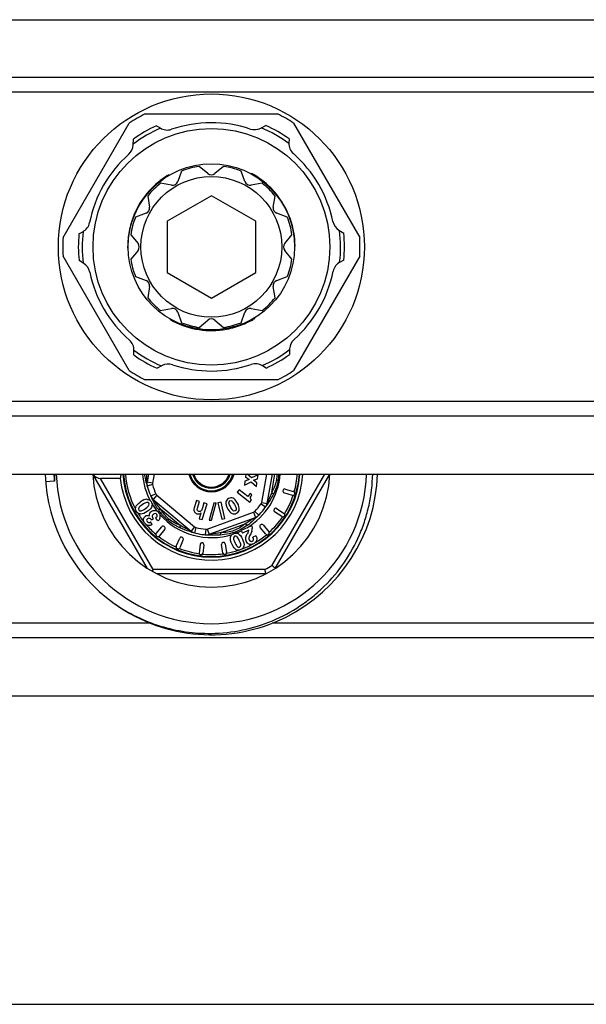
# Model space of a CAD drawing. Units: millimetres. Extents: x 0 to 841, y 0 to 594.
# Drawn here: x 541 to 592, y 0 to 89 of the extents above; entities that cross this region are included whole.
import ezdxf

# ---------------------------------------------------------------- set-up
doc = ezdxf.new("R2010")
doc.units = ezdxf.units.MM
doc.header["$LTSCALE"] = 46.255
doc.layers.get('0').update_dxf_attribs({"linetype": 'CONTINUOUS'})
doc.layers.add('A_STD', color=7, linetype='CONTINUOUS')

msp = doc.modelspace()

# ---------------------------------------------------------------- linework, layer by layer
at = {"color": 7, "linetype": 'Continuous'}
for p, q in [((636.74, 83.633), (79.008, 83.633)), ((636.74, 82.302), (79.008, 82.302)), ((551.911, 80.344), (563.837, 80.344)), ((544.5, 69.178), (550.464, 79.508)), ((552.935, 79.28), (553.255, 79.077)), ((562.319, 79.057), (562.774, 79.297)), ((565.286, 79.507), (571.248, 69.18)), ((550.818, 77.55), (550.838, 78.064)), ((564.876, 78.089), (564.86, 77.71)), ((557.554, 74.96), (556.774, 75.611)), ((558.974, 75.611), (558.195, 74.96)), ((554.025, 74.838), (554.074, 74.81)), ((561.51, 74.96), (561.46, 74.931)), ((561.644, 74.885), (561.594, 74.856)), ((561.658, 74.877), (561.624, 74.857)), ((561.69, 74.859), (561.64, 74.83)), ((561.724, 74.838), (561.674, 74.81)), ((552.642, 73.786), (552.687, 73.76)), ((552.835, 73.966), (552.881, 73.94)), ((562.458, 74.343), (562.411, 74.316)), ((562.711, 74.141), (562.664, 74.115)), ((562.821, 74.048), (562.775, 74.021)), ((562.878, 73.997), (562.832, 73.971)), ((562.891, 73.985), (562.846, 73.959)), ((562.96, 73.924), (562.914, 73.898)), ((563.104, 73.789), (563.059, 73.763)), ((551.969, 73.048), (552.013, 73.023)), ((552.077, 73.18), (552.121, 73.155)), ((552.279, 73.413), (552.323, 73.387)), ((552.488, 73.634), (552.533, 73.609)), ((557.874, 72.962), (553.874, 70.653)), ((561.874, 70.653), (557.874, 72.962)), ((563.306, 73.587), (563.262, 73.561)), ((563.669, 73.184), (563.625, 73.158)), ((563.83, 72.984), (563.786, 72.958)), ((563.841, 72.97), (563.797, 72.945)), ((551.285, 72.029), (551.328, 72.004)), ((551.382, 72.198), (551.426, 72.173)), ((551.452, 72.313), (551.495, 72.288)), ((551.66, 72.632), (551.704, 72.607)), ((563.96, 72.812), (563.916, 72.787)), ((564.086, 72.635), (564.043, 72.61)), ((564.242, 72.399), (564.199, 72.374)), ((564.361, 72.207), (564.317, 72.182)), ((564.458, 72.038), (564.415, 72.013)), ((550.878, 71.182), (550.922, 71.156)), ((550.884, 71.197), (550.928, 71.172)), ((550.961, 71.379), (551.005, 71.354)), ((551.052, 71.577), (551.095, 71.552)), ((551.178, 71.831), (551.221, 71.806)), ((564.523, 71.921), (564.479, 71.896)), ((564.695, 71.581), (564.652, 71.556)), ((564.901, 71.105), (564.857, 71.08)), ((550.617, 70.426), (550.662, 70.401)), ((550.785, 70.942), (550.829, 70.916)), ((553.874, 70.653), (553.874, 66.034)), ((561.874, 66.034), (561.874, 70.653)), ((564.961, 70.946), (564.918, 70.921)), ((565.062, 70.655), (565.017, 70.629)), ((565.149, 70.363), (565.104, 70.337)), ((545.933, 69.534), (546.27, 69.71)), ((550.387, 69.314), (550.434, 69.287)), ((550.435, 69.633), (550.481, 69.607)), ((550.461, 69.775), (550.507, 69.749)), ((550.476, 69.85), (550.522, 69.824)), ((550.48, 69.868), (550.525, 69.841)), ((550.499, 69.958), (550.544, 69.931)), ((550.543, 70.15), (550.589, 70.124)), ((565.204, 70.154), (565.159, 70.128)), ((565.263, 69.896), (565.217, 69.87)), ((569.375, 69.851), (569.811, 69.577)), ((550.325, 68.43), (550.374, 68.401)), ((565.424, 68.43), (565.374, 68.401)), ((550.324, 68.39), (550.374, 68.362)), ((550.324, 68.354), (550.358, 68.334)), ((550.324, 68.338), (550.359, 68.318)), ((550.326, 68.184), (550.377, 68.155)), ((550.464, 57.179), (544.5, 67.509)), ((546.373, 66.836), (545.938, 67.11)), ((571.248, 67.507), (565.286, 57.18)), ((569.815, 67.153), (569.479, 66.977)), ((553.874, 66.034), (557.874, 63.725)), ((557.874, 63.725), (561.874, 66.034)), ((554.174, 61.762), (554.174, 61.82)), ((560.477, 61.256), (560.477, 61.31)), ((560.778, 61.374), (560.778, 61.428)), ((561.574, 61.762), (561.574, 61.82)), ((561.609, 61.782), (561.609, 61.839)), ((561.64, 61.8), (561.64, 61.839)), ((561.654, 61.808), (561.654, 61.866)), ((561.786, 61.886), (561.786, 61.945)), ((555.524, 61.169), (555.524, 61.221)), ((555.777, 61.091), (555.777, 61.143)), ((555.985, 61.034), (555.985, 61.085)), ((556.282, 60.963), (556.282, 61.015)), ((556.584, 60.905), (556.584, 60.955)), ((556.753, 60.877), (556.753, 60.928)), ((557.267, 60.818), (557.267, 60.868)), ((557.648, 60.797), (557.648, 60.847)), ((557.782, 60.794), (557.782, 60.844)), ((557.977, 60.794), (557.977, 60.844)), ((558.202, 60.801), (558.202, 60.851)), ((558.485, 60.818), (558.485, 60.868)), ((558.702, 60.839), (558.702, 60.889)), ((558.898, 60.863), (558.898, 60.914)), ((558.915, 60.866), (558.915, 60.916)), ((559.169, 60.905), (559.169, 60.956)), ((559.699, 61.017), (559.699, 61.069)), ((559.975, 61.092), (559.975, 61.144)), ((560.164, 61.149), (560.164, 61.202)), ((560.252, 61.178), (560.252, 61.23)), ((560.269, 61.183), (560.269, 61.236)), ((560.341, 61.208), (560.341, 61.261)), ((550.873, 58.598), (550.889, 58.977)), ((564.93, 59.137), (564.91, 58.623)), ((553.429, 57.63), (552.974, 57.39)), ((562.813, 57.407), (562.493, 57.611)), ((563.837, 56.344), (551.911, 56.344)), ((636.74, 54.385), (79.008, 54.385)), ((636.74, 53.054), (79.008, 53.054)), ((543.711, 47.197), (542.923, 47.133)), ((552.109, 39.33), (547.193, 47.844)), ((549.655, 47.444), (547.886, 47.444)), ((552.62, 39.244), (547.886, 47.444)), ((552.201, 47.844), (552.071, 47.108)), ((552.564, 47.021), (552.071, 47.108)), ((552.709, 47.844), (552.564, 47.021)), ((560.9, 47.196), (560.855, 46.854)), ((560.855, 46.854), (561.452, 47.143)), ((561.282, 47.342), (560.9, 47.196)), ((560.986, 47.844), (560.953, 47.594)), ((560.953, 47.594), (561.282, 47.342)), ((561.498, 47.492), (561.098, 47.844)), ((561.452, 47.143), (561.942, 46.72)), ((562.08, 47.768), (561.498, 47.492)), ((561.676, 47.29), (562.035, 47.425)), ((561.986, 47.059), (561.676, 47.29)), ((562.035, 47.425), (562.08, 47.768)), ((562.412, 45.284), (562.863, 47.844)), ((562.904, 45.197), (563.371, 47.844)), ((563.32, 46.205), (563.609, 47.844)), ((563.343, 39.615), (568.093, 47.844)), ((563.64, 39.33), (568.555, 47.844)), ((552.088, 46.757), (552.083, 46.773)), ((552.57, 46.889), (552.088, 46.757)), ((560.374, 46.427), (560.198, 46.199)), ((560.198, 46.199), (561.345, 45.313)), ((561.166, 45.816), (560.374, 46.427)), ((561.942, 46.72), (561.986, 47.059)), ((564.337, 46.394), (564.322, 46.346)), ((564.524, 46.494), (565.289, 46.26)), ((552.876, 46.048), (552.422, 45.839)), ((552.611, 45.459), (552.574, 45.53)), ((552.956, 45.943), (552.635, 45.56)), ((552.635, 45.56), (556.043, 42.7)), ((552.956, 45.943), (556.365, 43.083)), ((556.529, 45.458), (556.327, 44.786)), ((556.808, 45.375), (556.529, 45.458)), ((556.623, 44.758), (556.808, 45.375)), ((558.752, 45.313), (558.468, 45.248)), ((559.085, 43.85), (558.752, 45.313)), ((561.371, 46.082), (561.166, 45.816)), ((561.345, 45.313), (561.483, 45.492)), ((561.529, 45.96), (561.371, 46.082)), ((565.187, 45.925), (564.421, 46.159)), ((565.388, 46.072), (565.374, 46.025)), ((553.3, 44.696), (555.077, 43.205)), ((557.051, 43.736), (557.481, 45.173)), ((557.202, 45.257), (557.068, 44.81)), ((557.481, 45.173), (557.202, 45.257)), ((558.097, 45.229), (557.673, 43.688)), ((557.89, 43.693), (558.313, 45.234)), ((558.313, 45.234), (558.097, 45.229)), ((558.468, 45.248), (558.802, 43.786)), ((561.786, 44.477), (562.141, 44.126)), ((562.361, 45.163), (562.769, 44.874)), ((562.412, 45.284), (562.904, 45.197)), ((563.549, 44.688), (563.522, 44.646)), ((564.237, 44.003), (563.566, 44.439)), ((563.756, 44.732), (564.427, 44.297)), ((552.469, 43.688), (552.431, 43.742)), ((552.649, 43.814), (552.469, 43.688)), ((552.649, 43.814), (552.623, 43.852)), ((553.034, 43.611), (552.856, 43.864)), ((556.932, 44.356), (556.772, 43.82)), ((556.772, 43.82), (557.051, 43.736)), ((557.494, 42.884), (561.675, 44.406)), ((557.665, 42.414), (561.846, 43.936)), ((557.673, 43.688), (557.89, 43.693)), ((558.802, 43.786), (559.085, 43.85)), ((561.675, 44.406), (561.846, 43.936)), ((561.892, 43.887), (561.834, 43.832)), ((564.471, 44.089), (564.444, 44.047)), ((552.548, 43.298), (552.388, 43.527)), ((552.894, 42.471), (553.397, 43.093)), ((553.669, 42.873), (553.166, 42.251)), ((553.647, 43.084), (553.608, 43.115)), ((556.365, 43.083), (556.043, 42.7)), ((556.481, 43.023), (556.355, 42.539)), ((557.363, 42.867), (557.317, 42.37)), ((557.494, 42.884), (557.665, 42.414)), ((558.745, 42.558), (560.925, 43.352)), ((561.493, 43.186), (560.557, 42.75)), ((560.557, 42.75), (560.67, 42.509)), ((561.264, 42.786), (560.67, 42.509)), ((561.493, 43.186), (561.514, 43.141)), ((562.794, 42.418), (562.267, 43.023)), ((562.32, 43.267), (562.282, 43.235)), ((562.532, 43.253), (563.058, 42.647)), ((552.955, 42.229), (552.916, 42.26)), ((554.705, 41.326), (555.018, 42.063)), ((555.34, 41.926), (555.027, 41.189)), ((555.261, 42.122), (555.215, 42.142)), ((556.355, 42.539), (556.339, 42.544)), ((561.177, 42.574), (561.109, 42.455)), ((561.897, 42.281), (561.617, 42.15)), ((563.043, 42.436), (563.005, 42.403)), ((554.831, 41.11), (554.785, 41.129)), ((556.86, 41.516), (556.762, 40.722)), ((557.076, 41.641), (557.027, 41.647)), ((557.207, 41.474), (557.109, 40.68)), ((558.906, 40.713), (558.78, 41.503)), ((558.954, 41.683), (558.905, 41.675)), ((559.126, 41.558), (559.251, 40.768)), ((556.942, 40.549), (556.893, 40.555)), ((559.127, 40.596), (559.077, 40.588)), ((552.62, 39.244), (552.524, 39.077)), ((562.699, 39.244), (552.62, 39.244)), ((562.798, 38.844), (552.951, 38.844)), ((552.391, 34.385), (513.364, 34.385)), ((602.391, 34.385), (563.364, 34.385)), ((636.74, 33.054), (79.008, 33.054)), ((0, 0), (841, 0))]:
    msp.add_line(p, q, dxfattribs=at)
for radius in [10.675, 7.5, 6.35]:
    msp.add_circle((557.874, 68.344), radius, dxfattribs=at)
for centre, radius, start, end in [((557.874, 68.344), 13.4, 116.42439, 123.57135), ((557.874, 68.344), 13.4, 56.42013, 63.57561), ((557.874, 68.344), 12, 114.30502, 125.89852), ((553.899, 80.089), 1.2, 237.5424, 288.69838), ((557.874, 68.344), 11.65, 53.16504, 67.26155), ((557.874, 68.344), 12, 54.30502, 65.89852), ((557.874, 68.344), 11.65, 113.16504, 127.26155), ((566.058, 77.659), 1.2, 177.5424, 228.69838), ((557.874, 68.344), 7.55, 120.65507, 131.74297), ((557.874, 75.344), 0.5, 230.1334, 309.8666), ((557.874, 68.344), 7.55, 60.04335, 61.21042), ((557.874, 68.344), 7.55, 49.19328, 59.92117), ((557.874, 68.344), 7.55, 131.86492, 157.78997), ((557.874, 68.344), 7.55, 37.9205, 49.06907), ((557.874, 68.344), 7.55, 0.65507, 37.78997), ((557.874, 68.344), 7.55, 157.9205, 169.06907), ((545.715, 70.774), 1.2, 297.5424, 348.69838), ((557.874, 68.344), 12, 174.30502, 185.89852), ((557.874, 68.344), 11.65, 173.16504, 187.26155), ((557.874, 68.344), 7.55, 169.19328, 179.92117), ((557.874, 68.344), 11.65, 353.16504, 7.26155), ((557.874, 68.344), 12, 354.30502, 5.89852), ((557.874, 68.344), 13.4, 176.42865, 183.57135), ((557.874, 68.344), 13.4, 356.42013, 3.57987), ((557.874, 68.344), 7.55, 180.04335, 181.21042), ((570.034, 65.913), 1.2, 117.5424, 168.69838), ((557.874, 68.344), 7.55, 240.65507, 277.78997), ((557.874, 68.344), 7.55, 289.19328, 299.92117), ((557.874, 68.344), 7.55, 300.04335, 301.21042), ((557.874, 68.344), 7.55, 277.9205, 289.06907), ((549.69, 59.028), 1.2, 357.5424, 48.69838), ((557.874, 68.344), 11.65, 233.16504, 247.26155), ((557.874, 68.344), 11.65, 293.16504, 307.26155), ((557.874, 68.344), 12, 234.30502, 245.89852), ((561.849, 56.598), 1.2, 57.5424, 108.69838), ((557.874, 68.344), 12, 294.30502, 305.89852), ((557.874, 68.344), 13.4, 236.42865, 243.57561), ((557.874, 68.344), 13.4, 296.42439, 303.57987), ((557.874, 48.344), 15, 181.91022, 234.24418), ((557.862, 48.342), 14.198, 182.01323, 184.62658), ((557.874, 48.344), 10.7, 182.67864, 357.32136), ((557.874, 48.344), 15, 234.73514, 358.08927), ((557.874, 48.344), 8.268, 186.24926, 356.53184), ((557.874, 48.344), 8, 183.58497, 356.41503), ((557.874, 48.344), 7.95, 183.60593, 356.38988), ((557.874, 48.344), 7.763, 183.69566, 208.30386), ((557.874, 48.344), 6.234, 184.60576, 207.66286), ((524.838, 40.863), 27.873, 12.76914, 13.07895), ((552.561, 47.089), 0.554, 154.31881, 158.137), ((552.859, 46.969), 0.8, 170, 195.33168), ((560.828, 47.612), 8.771, 181.84187, 183.21599), ((557.874, 48.344), 2.1, 193.90404, 346.23738), ((557.874, 48.344), 2, 194.48581, 345.51419), ((557.874, 48.344), 1.77, 196.41403, 343.58601), ((557.874, 48.344), 1.673, 197.40137, 342.6079), ((557.874, 48.344), 6.234, 300.69141, 355.39423), ((557.874, 48.344), 7.763, 344.31001, 356.30645), ((557.874, 48.344), 6, 192.71329, 207.28671), ((552.859, 46.969), 0.3, 170, 195.33168), ((557.874, 48.344), 5.5, 195.33168, 204.66832), ((564.465, 46.302), 0.15, 163, 253), ((564.48, 46.35), 0.15, 73, 163), ((565.245, 46.116), 0.15, 343, 73), ((553.149, 46.173), 0.8, 204.66832, 230), ((536.987, 37.573), 17.501, 27.04318, 27.27428), ((552.999, 45.89), 0.555, 241.84832, 245.66412), ((553.149, 46.173), 0.3, 204.66832, 230), ((562.476, 45.349), 0.516, 353.89232, 1.89635), ((562.437, 45.348), 0.555, 1.8482, 5.66396), ((557.874, 48.344), 7.763, 328.31001, 341.68999), ((565.23, 46.068), 0.15, 253, 343), ((552.029, 45.087), 0.503, 343.03451, 346.60141), ((557.874, 48.344), 6.234, 210.89924, 217.95635), ((552.734, 44.097), 0.47, 74.11203, 79.20922), ((558.04, 48.053), 6.018, 214.19156, 216.48345), ((557.603, 47.73), 5.476, 216.48428, 218.94642), ((561.572, 44.688), 0.3, 290, 315.33168), ((557.874, 48.344), 5.5, 315.33168, 324.66832), ((557.874, 48.344), 6, 312.71329, 327.28671), ((562.116, 45.336), 0.3, 324.66832, 350), ((562.116, 45.336), 0.8, 324.66832, 350), ((577.729, 35.586), 17.601, 147.04453, 147.27432), ((563.647, 44.565), 0.15, 147, 237), ((563.675, 44.607), 0.15, 57, 147), ((557.874, 48.344), 7.763, 210.82848, 218.615), ((552.26, 43.686), 0.169, 52.26673, 59.72444), ((557.874, 48.344), 6.234, 221.89192, 287.63805), ((552.685, 43.964), 0.59, 11.33571, 15.4693), ((557.342, 47.521), 5.141, 218.96128, 220.13787), ((561.617, 44.369), 0.554, 274.31771, 278.13598), ((561.572, 44.688), 0.8, 290, 315.33168), ((573.806, 31.092), 17.483, 132.72549, 132.95682), ((557.874, 48.344), 7.763, 312.31001, 325.68999), ((564.318, 44.129), 0.15, 237, 327), ((564.346, 44.171), 0.15, 327, 57), ((557.874, 48.344), 7.763, 220.78111, 229.69255), ((553.514, 42.999), 0.15, 51, 141), ((553.553, 42.967), 0.15, 321, 51), ((556.304, 43.115), 0.554, 214.31863, 218.13735), ((559.722, 50.031), 8.202, 241.80027, 243.17033), ((547.785, 15.833), 28.04, 72.76879, 73.07625), ((556.557, 43.313), 0.8, 230, 255.33168), ((556.557, 43.313), 0.3, 230, 255.33168), ((557.874, 48.344), 5.5, 255.33168, 264.66832), ((557.391, 43.166), 0.3, 264.66832, 290), ((558.574, 46.414), 4.053, 289.73582, 292.79398), ((557.874, 48.344), 6.234, 290.85308, 295.62164), ((558.406, 46.805), 4.479, 292.83231, 297.96361), ((558.259, 47.093), 4.802, 297.91058, 298.39567), ((558.177, 47.354), 5.065, 305.80773, 308.09994), ((560.855, 42.903), 0.706, 343.48443, 2.64158), ((562.381, 43.121), 0.15, 131, 221), ((562.418, 43.154), 0.15, 41, 131), ((562.945, 42.549), 0.15, 311, 41), ((553.01, 42.377), 0.15, 141, 231), ((553.049, 42.345), 0.15, 231, 321), ((557.874, 48.344), 7.763, 232.31054, 245.68946), ((555.156, 42.004), 0.15, 67, 157), ((555.202, 41.984), 0.15, 337, 67), ((557.874, 48.344), 6, 252.71329, 267.28671), ((557.391, 43.166), 0.8, 264.66832, 290), ((556.233, 14.295), 28.088, 86.92402, 87.23099), ((557.561, 42.894), 0.555, 301.8482, 305.66396), ((558.574, 46.421), 4.059, 286.68381, 289.69862), ((560.063, 42.02), 0.503, 63.03346, 66.69974), ((557.874, 48.344), 7.763, 300.73156, 309.69295), ((562.907, 42.516), 0.15, 221, 311), ((554.843, 41.267), 0.15, 157, 247), ((554.889, 41.248), 0.15, 247, 337), ((557.874, 48.344), 7.763, 248.30932, 261.80457), ((557.008, 41.498), 0.15, 83, 173), ((557.058, 41.492), 0.15, 353, 83), ((558.929, 41.527), 0.15, 99, 189), ((558.978, 41.535), 0.15, 9, 99), ((557.874, 48.344), 7.763, 280.3068, 288.26125), ((557.874, 48.344), 7.763, 290.80544, 298.58569), ((561.423, 41.967), 0.467, 252.66465, 267.88886), ((556.911, 40.704), 0.15, 173, 263), ((556.961, 40.698), 0.15, 263, 353), ((557.874, 48.344), 7.763, 264.31001, 277.68947), ((559.054, 40.736), 0.15, 189, 279), ((559.103, 40.744), 0.15, 279, 9), ((557.874, 48.344), 10.3, 297.9331, 302.0669)]:
    msp.add_arc(centre, radius, start, end, dxfattribs=at)
for centre, major_axis, ratio, start_param, end_param in [((547.655, 47.844), (0.49, -0.283), 0.57735, -2.356194, -0.785398), ((557.874, 46.026), (0, 8.648), 0.963433, 1.359087, 1.406179)]:
    msp.add_ellipse(centre, major_axis=major_axis, ratio=ratio, start_param=start_param, end_param=end_param, dxfattribs=at)
for points, knots in [([(543.722, 47.844), (543.722, 47.789), (543.722, 47.708), (543.723, 47.6), (543.724, 47.519), (543.724, 47.451), (543.724, 47.397), (543.724, 47.356), (543.724, 47.316), (543.723, 47.282), (543.721, 47.255), (543.72, 47.235), (543.718, 47.216), (543.716, 47.2), (543.711, 47.197)], [0, 0, 0, 0, 0.250647, 0.375961, 0.501264, 0.626551, 0.689184, 0.751806, 0.81441, 0.876981, 0.908242, 0.939468, 0.970608, 1, 1, 1, 1]), ([(551.988, 47.17), (551.975, 47.224), (551.923, 47.447), (551.879, 47.672), (551.854, 47.843)], [0, 0, 0, 0, 0.243382, 1, 1, 1, 1]), ([(552.061, 47.33), (552.06, 47.371), (552.052, 47.542), (552.04, 47.713), (552.034, 47.843)], [0, 0, 0, 0, 0.240057, 1, 1, 1, 1]), ([(557.874, 33.473), (558.815, 33.486), (560.698, 33.691), (563.409, 34.529), (565.498, 35.644), (567.015, 36.761), (568.42, 38.018), (569.939, 39.833), (571.082, 41.906), (571.744, 43.671), (572.233, 45.49), (572.4, 46.903), (572.419, 47.843)], [0, 0, 0, 0, 0.124971, 0.249935, 0.374902, 0.437455, 0.500008, 0.624971, 0.749932, 0.812485, 0.875039, 1, 1, 1, 1]), ([(563.781, 47.844), (563.782, 47.699), (563.767, 47.407), (563.64, 46.846), (563.458, 46.453), (563.32, 46.205)], [0, 0, 0, 0, 0.252729, 0.506356, 1, 1, 1, 1]), ([(563.947, 47.844), (563.94, 47.684), (563.91, 47.366), (563.775, 46.744), (563.599, 46.297), (563.461, 46.012)], [0, 0, 0, 0, 0.250809, 0.501743, 1, 1, 1, 1]), ([(563.32, 46.205), (563.269, 46.065), (563.161, 45.797), (563.042, 45.533), (562.99, 45.403)], [0, 0, 0, 0, 0.514802, 1, 1, 1, 1]), ([(563.461, 46.012), (563.449, 46.045), (563.406, 46.114), (563.352, 46.173), (563.32, 46.205)], [0, 0, 0, 0, 0.432418, 1, 1, 1, 1]), ([(553.062, 44.671), (552.975, 44.798), (552.817, 45.057), (552.678, 45.326), (552.611, 45.459)], [0, 0, 0, 0, 0.508761, 1, 1, 1, 1]), ([(552.622, 45.484), (552.647, 45.459), (552.685, 45.43), (552.726, 45.406), (552.737, 45.4)], [0, 0, 0, 0, 0.743821, 1, 1, 1, 1]), ([(552.77, 45.384), (552.754, 45.404), (552.723, 45.443), (552.683, 45.496), (552.653, 45.534), (552.64, 45.555), (552.635, 45.56)], [0, 0, 0, 0, 0.349603, 0.662385, 0.902569, 1, 1, 1, 1]), ([(553.3, 44.696), (553.204, 44.81), (553.025, 45.038), (552.856, 45.273), (552.77, 45.384)], [0, 0, 0, 0, 0.51479, 1, 1, 1, 1]), ([(562.99, 45.403), (562.98, 45.379), (562.962, 45.333), (562.935, 45.272), (562.918, 45.227), (562.906, 45.204), (562.904, 45.197)], [0, 0, 0, 0, 0.349603, 0.662385, 0.902569, 1, 1, 1, 1]), ([(563.092, 45.363), (563.081, 45.345), (563.037, 45.278), (562.993, 45.211), (562.961, 45.16)], [0, 0, 0, 0, 0.253501, 1, 1, 1, 1]), ([(563.461, 46.012), (563.434, 45.955), (563.321, 45.733), (563.192, 45.519), (563.092, 45.363)], [0, 0, 0, 0, 0.254036, 1, 1, 1, 1]), ([(553.062, 44.671), (553.096, 44.665), (553.177, 44.667), (553.256, 44.684), (553.3, 44.696)], [0, 0, 0, 0, 0.432379, 1, 1, 1, 1]), ([(555.077, 43.205), (554.709, 43.346), (553.987, 43.71), (553.502, 44.359), (553.3, 44.696)], [0, 0, 0, 0, 0.499944, 1, 1, 1, 1]), ([(562.923, 45.101), (562.95, 45.144), (562.977, 45.209), (562.987, 45.276), (562.989, 45.294)], [0, 0, 0, 0, 0.743647, 1, 1, 1, 1]), ([(555.093, 42.966), (554.774, 43.11), (554.309, 43.366), (553.766, 43.814), (553.525, 44.072), (553.412, 44.207)], [0, 0, 0, 0, 0.498465, 0.749454, 1, 1, 1, 1]), ([(561.659, 43.817), (561.539, 43.742), (561.3, 43.579), (561.055, 43.426), (560.925, 43.352)], [0, 0, 0, 0, 0.485214, 1, 1, 1, 1]), ([(561.834, 43.832), (561.792, 43.793), (561.62, 43.633), (561.442, 43.478), (561.302, 43.368)], [0, 0, 0, 0, 0.243279, 1, 1, 1, 1]), ([(561.846, 43.936), (561.847, 43.938), (561.834, 43.928), (561.827, 43.925), (561.805, 43.909), (561.772, 43.888), (561.722, 43.856), (561.681, 43.83), (561.659, 43.817)], [0, 0, 0, 0, 0.026684, 0.099076, 0.205997, 0.338617, 0.651365, 1, 1, 1, 1]), ([(555.093, 42.966), (555.081, 42.999), (555.069, 43.08), (555.073, 43.16), (555.077, 43.205)], [0, 0, 0, 0, 0.43254, 1, 1, 1, 1]), ([(555.846, 42.803), (555.722, 42.869), (555.461, 42.994), (555.206, 43.13), (555.077, 43.205)], [0, 0, 0, 0, 0.485191, 1, 1, 1, 1]), ([(555.947, 42.659), (555.805, 42.702), (555.516, 42.792), (555.233, 42.903), (555.093, 42.966)], [0, 0, 0, 0, 0.491274, 1, 1, 1, 1]), ([(555.97, 42.675), (555.941, 42.695), (555.906, 42.727), (555.875, 42.763), (555.868, 42.773)], [0, 0, 0, 0, 0.743857, 1, 1, 1, 1]), ([(560.925, 43.352), (560.62, 43.104), (559.943, 42.66), (559.139, 42.565), (558.745, 42.558)], [0, 0, 0, 0, 0.500064, 1, 1, 1, 1]), ([(561.14, 43.246), (561.106, 43.252), (561.031, 43.283), (560.963, 43.325), (560.925, 43.352)], [0, 0, 0, 0, 0.432541, 1, 1, 1, 1]), ([(557.885, 42.443), (557.859, 42.439), (557.811, 42.432), (557.744, 42.425), (557.697, 42.417), (557.672, 42.416), (557.665, 42.414)], [0, 0, 0, 0, 0.349603, 0.662385, 0.902569, 1, 1, 1, 1]), ([(558.649, 42.339), (558.495, 42.328), (558.192, 42.32), (557.889, 42.335), (557.74, 42.343)], [0, 0, 0, 0, 0.508726, 1, 1, 1, 1]), ([(558.745, 42.558), (558.599, 42.532), (558.312, 42.492), (558.024, 42.463), (557.885, 42.443)], [0, 0, 0, 0, 0.514811, 1, 1, 1, 1]), ([(558.649, 42.339), (558.671, 42.366), (558.709, 42.438), (558.734, 42.514), (558.745, 42.558)], [0, 0, 0, 0, 0.432453, 1, 1, 1, 1]), ([(559.74, 42.532), (559.651, 42.506), (559.293, 42.411), (558.925, 42.36), (558.649, 42.339)], [0, 0, 0, 0, 0.251367, 1, 1, 1, 1]), ([(562.798, 38.844), (562.797, 38.844), (562.797, 38.848), (562.795, 38.852), (562.793, 38.863), (562.79, 38.876), (562.786, 38.893), (562.778, 38.922), (562.768, 38.966), (562.753, 39.026), (562.736, 39.094), (562.718, 39.168), (562.706, 39.218), (562.699, 39.244)], [0, 0, 0, 0, 0.004999, 0.019813, 0.044267, 0.078144, 0.121005, 0.172334, 0.298127, 0.450033, 0.62203, 0.807805, 1, 1, 1, 1]), ([(563.343, 39.615), (563.361, 39.597), (563.399, 39.561), (563.453, 39.508), (563.504, 39.46), (563.548, 39.417), (563.581, 39.386), (563.603, 39.365), (563.616, 39.353), (563.625, 39.343), (563.634, 39.336), (563.636, 39.332), (563.64, 39.33), (563.64, 39.33)], [0, 0, 0, 0, 0.192195, 0.37797, 0.549967, 0.701873, 0.827666, 0.878995, 0.921856, 0.955733, 0.980187, 0.995001, 1, 1, 1, 1]), ([(549.109, 36.171), (549.745, 35.726), (551.089, 34.934), (553.262, 34.074), (555.542, 33.562), (557.098, 33.462), (557.874, 33.473)], [0, 0, 0, 0, 0.250006, 0.500004, 0.749998, 1, 1, 1, 1])]:
    msp.add_open_spline(points, degree=3, knots=knots, dxfattribs=at)
for points in [[(552.021, 47.023), (552.009, 47.078), (552.008, 47.137), (552.017, 47.193)], [(552.017, 47.193), (552.023, 47.228), (552.033, 47.263), (552.047, 47.296)], [(552.06, 45.568), (551.905, 45.574), (551.698, 45.488), (551.438, 45.306)], [(552.06, 45.568), (552.093, 45.567), (552.125, 45.563), (552.156, 45.556)], [(552.156, 45.556), (552.267, 45.529), (552.36, 45.462), (552.434, 45.356)], [(552.434, 45.356), (552.521, 45.231), (552.549, 45.102), (552.518, 44.97)], [(552.542, 45.593), (552.563, 45.553), (552.59, 45.516), (552.622, 45.484)], [(559.423, 45.637), (559.285, 45.56), (559.204, 45.449), (559.183, 45.302)], [(559.826, 45.667), (559.694, 45.723), (559.56, 45.713), (559.423, 45.637)], [(559.451, 45.243), (559.439, 45.325), (559.468, 45.385), (559.538, 45.423)], [(559.538, 45.423), (559.597, 45.456), (559.655, 45.456), (559.715, 45.421)], [(559.715, 45.421), (559.774, 45.388), (559.854, 45.28), (559.954, 45.099)], [(560.221, 45.227), (560.089, 45.465), (559.957, 45.612), (559.826, 45.667)], [(561.404, 45.636), (561.397, 45.677), (561.4, 45.721), (561.413, 45.767)], [(561.483, 45.492), (561.437, 45.547), (561.41, 45.595), (561.404, 45.636)], [(561.413, 45.767), (561.427, 45.814), (561.466, 45.878), (561.529, 45.96)], [(551.13, 44.457), (551.037, 44.59), (551.011, 44.724), (551.051, 44.857)], [(551.051, 44.857), (551.096, 45.007), (551.225, 45.157), (551.438, 45.306)], [(551.382, 44.259), (551.285, 44.291), (551.201, 44.356), (551.13, 44.457)], [(551.333, 44.793), (551.295, 44.726), (551.297, 44.661), (551.34, 44.6)], [(551.624, 45.059), (551.467, 44.949), (551.371, 44.861), (551.333, 44.793)], [(551.34, 44.6), (551.386, 44.534), (551.45, 44.509), (551.533, 44.525)], [(552.095, 44.481), (551.859, 44.316), (551.665, 44.234), (551.511, 44.238)], [(551.533, 44.525), (551.615, 44.542), (551.747, 44.615), (551.932, 44.744)], [(552.028, 45.284), (551.943, 45.263), (551.809, 45.188), (551.624, 45.059)], [(551.932, 44.744), (552.11, 44.869), (552.213, 44.963), (552.242, 45.028)], [(552.224, 45.213), (552.177, 45.281), (552.112, 45.305), (552.028, 45.284)], [(552.51, 44.94), (552.466, 44.797), (552.328, 44.644), (552.095, 44.481)], [(552.242, 45.028), (552.271, 45.094), (552.265, 45.155), (552.224, 45.213)], [(552.309, 44.317), (552.339, 44.376), (552.386, 44.429), (552.449, 44.473)], [(552.449, 44.473), (552.567, 44.555), (552.691, 44.584), (552.822, 44.559)], [(553.156, 44.324), (553.074, 44.441), (552.977, 44.516), (552.863, 44.549)], [(556.327, 44.786), (556.284, 44.64), (556.287, 44.525), (556.337, 44.442)], [(556.337, 44.442), (556.388, 44.359), (556.463, 44.301), (556.564, 44.271)], [(556.624, 44.56), (556.596, 44.599), (556.595, 44.666), (556.623, 44.758)], [(556.732, 44.481), (556.689, 44.494), (556.653, 44.521), (556.624, 44.56)], [(556.85, 44.479), (556.81, 44.469), (556.771, 44.47), (556.732, 44.481)], [(556.945, 44.528), (556.922, 44.505), (556.891, 44.488), (556.85, 44.479)], [(557.068, 44.81), (557.023, 44.659), (556.982, 44.565), (556.945, 44.528)], [(559.183, 45.302), (559.162, 45.155), (559.224, 44.95), (559.371, 44.685)], [(559.371, 44.685), (559.599, 44.274), (559.859, 44.148), (560.148, 44.308)], [(559.625, 44.837), (559.52, 45.025), (559.462, 45.161), (559.451, 45.243)], [(559.848, 44.534), (559.788, 44.577), (559.713, 44.677), (559.625, 44.837)], [(560.033, 44.522), (559.97, 44.487), (559.909, 44.491), (559.848, 44.534)], [(559.954, 45.099), (560.059, 44.91), (560.116, 44.777), (560.123, 44.697)], [(560.123, 44.697), (560.13, 44.617), (560.1, 44.559), (560.033, 44.522)], [(560.148, 44.308), (560.294, 44.389), (560.375, 44.503), (560.394, 44.648)], [(560.394, 44.648), (560.412, 44.794), (560.354, 44.987), (560.221, 45.227)], [(551.511, 44.238), (551.466, 44.239), (551.423, 44.246), (551.382, 44.259)], [(551.755, 43.656), (551.748, 43.695), (551.747, 43.734), (551.752, 43.772)], [(551.752, 43.772), (551.766, 43.886), (551.823, 43.979), (551.923, 44.05)], [(551.859, 43.417), (551.802, 43.498), (551.767, 43.578), (551.755, 43.656)], [(551.923, 44.05), (552.033, 44.127), (552.153, 44.139), (552.282, 44.089)], [(552.038, 43.689), (552.031, 43.643), (552.042, 43.597), (552.072, 43.554)], [(552.122, 43.812), (552.073, 43.778), (552.045, 43.736), (552.038, 43.689)], [(552.072, 43.554), (552.148, 43.445), (552.254, 43.436), (552.388, 43.527)], [(552.248, 43.855), (552.203, 43.853), (552.161, 43.839), (552.122, 43.812)], [(552.345, 43.832), (552.317, 43.848), (552.284, 43.856), (552.248, 43.855)], [(552.282, 44.089), (552.27, 44.182), (552.279, 44.258), (552.309, 44.317)], [(552.375, 43.809), (552.371, 43.813), (552.367, 43.816), (552.363, 43.819)], [(552.431, 43.742), (552.411, 43.77), (552.393, 43.792), (552.375, 43.809)], [(552.643, 44.231), (552.553, 44.168), (552.521, 44.091), (552.547, 44)], [(552.547, 44), (552.56, 43.956), (552.585, 43.906), (552.623, 43.852)], [(552.808, 44.274), (552.752, 44.283), (552.697, 44.269), (552.643, 44.231)], [(552.944, 44.186), (552.909, 44.235), (552.864, 44.265), (552.808, 44.274)], [(552.856, 43.864), (552.989, 43.973), (553.018, 44.079), (552.944, 44.186)], [(553.24, 43.839), (553.208, 43.762), (553.14, 43.686), (553.034, 43.611)], [(553.156, 44.324), (553.202, 44.259), (553.234, 44.191), (553.253, 44.122)], [(553.24, 43.839), (553.272, 43.916), (553.28, 43.997), (553.263, 44.08)], [(556.564, 44.271), (556.708, 44.228), (556.83, 44.257), (556.932, 44.356)], [(561.799, 43.847), (561.766, 43.834), (561.731, 43.826), (561.695, 43.821)], [(561.944, 43.935), (561.903, 43.897), (561.852, 43.866), (561.799, 43.847)], [(551.919, 43.342), (551.898, 43.365), (551.878, 43.39), (551.859, 43.417)], [(552.175, 43.196), (552.08, 43.213), (551.994, 43.262), (551.919, 43.342)], [(552.548, 43.298), (552.422, 43.209), (552.297, 43.175), (552.175, 43.196)], [(556.091, 42.615), (556.048, 42.628), (556.007, 42.649), (555.97, 42.675)], [(561.14, 43.246), (560.949, 43.108), (560.75, 42.981), (560.542, 42.869)], [(561.177, 42.574), (561.22, 42.648), (561.248, 42.72), (561.264, 42.786)], [(561.532, 42.702), (561.509, 42.626), (561.455, 42.512), (561.369, 42.358)], [(561.514, 43.141), (561.532, 43.102), (561.545, 43.059), (561.553, 43.01)], [(561.553, 43.01), (561.557, 42.987), (561.559, 42.962), (561.56, 42.936)], [(557.59, 42.35), (557.647, 42.348), (557.705, 42.357), (557.758, 42.376)], [(557.758, 42.376), (557.792, 42.388), (557.824, 42.404), (557.854, 42.423)], [(559.744, 41.476), (559.61, 41.763), (559.561, 41.982), (559.594, 42.134)], [(559.594, 42.134), (559.601, 42.166), (559.61, 42.196), (559.623, 42.225)], [(559.623, 42.225), (559.668, 42.33), (559.75, 42.41), (559.868, 42.465)], [(559.972, 42.234), (559.897, 42.199), (559.863, 42.139), (559.868, 42.053)], [(559.868, 42.465), (560.006, 42.53), (560.137, 42.535), (560.262, 42.481)], [(559.868, 42.053), (559.874, 41.966), (559.924, 41.82), (560.02, 41.616)], [(560.157, 42.219), (560.097, 42.259), (560.036, 42.264), (559.972, 42.234)], [(560.383, 41.865), (560.291, 42.062), (560.216, 42.18), (560.157, 42.219)], [(560.291, 42.468), (560.424, 42.4), (560.551, 42.237), (560.671, 41.979)], [(560.529, 41.433), (560.528, 41.517), (560.479, 41.66), (560.383, 41.865)], [(560.671, 41.979), (560.792, 41.718), (560.839, 41.513), (560.808, 41.362)], [(560.955, 42.076), (560.942, 41.981), (560.958, 41.884), (561.004, 41.785)], [(560.955, 42.076), (560.968, 42.173), (561.019, 42.299), (561.109, 42.455)], [(561.283, 41.521), (561.162, 41.559), (561.068, 41.647), (561.004, 41.785)], [(561.26, 42.086), (561.253, 42.021), (561.262, 41.961), (561.289, 41.904)], [(561.369, 42.358), (561.302, 42.241), (561.266, 42.15), (561.26, 42.086)], [(561.289, 41.904), (561.316, 41.846), (561.355, 41.806), (561.404, 41.783)], [(561.404, 41.783), (561.453, 41.761), (561.506, 41.762), (561.561, 41.788)], [(561.561, 41.788), (561.618, 41.814), (561.653, 41.855), (561.666, 41.91)], [(561.666, 41.91), (561.68, 41.966), (561.663, 42.047), (561.617, 42.15)], [(561.955, 41.848), (561.923, 41.752), (561.859, 41.672), (561.763, 41.609)], [(561.897, 42.281), (561.908, 42.26), (561.916, 42.244), (561.921, 42.233)], [(561.921, 42.233), (561.943, 42.185), (561.959, 42.137), (561.969, 42.09)], [(561.969, 42.09), (561.985, 42.007), (561.981, 41.926), (561.955, 41.848)], [(560.112, 41.02), (559.975, 41.092), (559.852, 41.244), (559.744, 41.476)], [(560.02, 41.616), (560.1, 41.443), (560.171, 41.332), (560.231, 41.283)], [(560.527, 41.026), (560.377, 40.956), (560.238, 40.954), (560.112, 41.02)], [(560.231, 41.283), (560.291, 41.234), (560.355, 41.225), (560.422, 41.257)], [(560.422, 41.257), (560.496, 41.291), (560.531, 41.35), (560.529, 41.433)], [(560.779, 41.267), (560.733, 41.164), (560.65, 41.083), (560.527, 41.026)], [(560.808, 41.362), (560.802, 41.329), (560.792, 41.297), (560.779, 41.267)], [(561.675, 41.561), (561.581, 41.517), (561.491, 41.497), (561.405, 41.5)], [(561.763, 41.609), (561.736, 41.592), (561.707, 41.576), (561.675, 41.561)]]:
    msp.add_open_spline(points, degree=3, dxfattribs=at)
at = {"layer": 'A_STD', "color": 7, "linetype": 'Continuous'}
for p, q in [((378.704, 88.844), (638.216, 88.844)), ((555.193, 75.187), (554.844, 74.234)), ((560.905, 74.234), (560.555, 75.187)), ((554.289, 73.913), (553.288, 74.087)), ((562.46, 74.087), (561.46, 73.913)), ((552.131, 72.93), (552.305, 71.929)), ((563.444, 71.929), (563.618, 72.93)), ((551.984, 71.374), (551.031, 71.025)), ((564.718, 71.025), (563.764, 71.374)), ((550.607, 69.444), (551.258, 68.664)), ((564.49, 68.664), (565.141, 69.444)), ((551.258, 68.023), (550.607, 67.244)), ((565.141, 67.244), (564.49, 68.023)), ((551.031, 65.663), (551.984, 65.313)), ((563.764, 65.313), (564.718, 65.663)), ((552.305, 64.758), (552.131, 63.757)), ((563.618, 63.757), (563.444, 64.758)), ((553.288, 62.6), (554.289, 62.774)), ((554.844, 62.453), (555.193, 61.5)), ((560.555, 61.5), (560.905, 62.453)), ((561.46, 62.774), (562.46, 62.6)), ((556.774, 61.076), (557.554, 61.727)), ((558.195, 61.727), (558.974, 61.076)), ((381.574, 47.844), (638.216, 47.844)), ((381.574, 27.844), (638.216, 27.844))]:
    msp.add_line(p, q, dxfattribs=at)
msp.add_circle((557.874, 68.344), 13.8, dxfattribs=at)
for centre, radius, start, end in [((557.874, 68.344), 11.2, 71.73918, 108.69838), ((561.76, 80.119), 1.2, 251.73918, 297.7884), ((549.619, 77.596), 1.2, 311.73918, 357.7884), ((557.874, 68.344), 11.2, 131.73918, 168.69838), ((557.874, 68.344), 11.2, 11.73918, 48.69838), ((557.874, 68.344), 7.35, 98.60722, 111.39278), ((557.874, 68.344), 7.35, 68.60722, 81.39278), ((557.874, 68.344), 7.35, 128.60722, 141.39278), ((554.374, 74.406), 0.5, 260.1334, 339.8666), ((561.374, 74.406), 0.5, 200.1334, 279.8666), ((557.874, 68.344), 7.35, 38.60722, 51.39278), ((551.812, 71.844), 0.5, 290.1334, 9.8666), ((563.936, 71.844), 0.5, 170.1334, 249.8666), ((557.874, 68.344), 7.35, 158.60722, 171.39278), ((557.874, 68.344), 7.35, 8.60722, 21.39278), ((570.015, 70.866), 1.2, 191.73918, 237.7884), ((550.874, 68.344), 0.5, 320.1334, 39.8666), ((564.874, 68.344), 0.5, 140.1334, 219.8666), ((545.734, 65.821), 1.2, 11.73918, 57.7884), ((557.874, 68.344), 7.35, 188.60722, 201.39278), ((557.874, 68.344), 7.35, 338.60722, 351.39278), ((557.874, 68.344), 11.2, 191.73918, 228.69838), ((557.874, 68.344), 11.2, 311.73918, 348.69838), ((551.812, 64.844), 0.5, 350.1334, 69.8666), ((563.936, 64.844), 0.5, 110.1334, 189.8666), ((557.874, 68.344), 7.35, 218.60722, 231.39278), ((557.874, 68.344), 7.35, 308.60722, 321.39278), ((554.374, 62.281), 0.5, 20.1334, 99.8666), ((561.374, 62.281), 0.5, 80.1334, 159.8666), ((557.874, 68.344), 7.35, 248.60722, 261.39278), ((557.874, 61.344), 0.5, 50.1334, 129.8666), ((557.874, 68.344), 7.35, 278.60722, 291.39278), ((566.129, 59.091), 1.2, 131.73918, 177.7884), ((553.989, 56.568), 1.2, 71.73918, 117.7884), ((557.874, 68.344), 11.2, 251.73918, 288.69838), ((557.874, 48.344), 14, 182.04809, 357.95191)]:
    msp.add_arc(centre, radius, start, end, dxfattribs=at)

doc.saveas('drawing.dxf')
